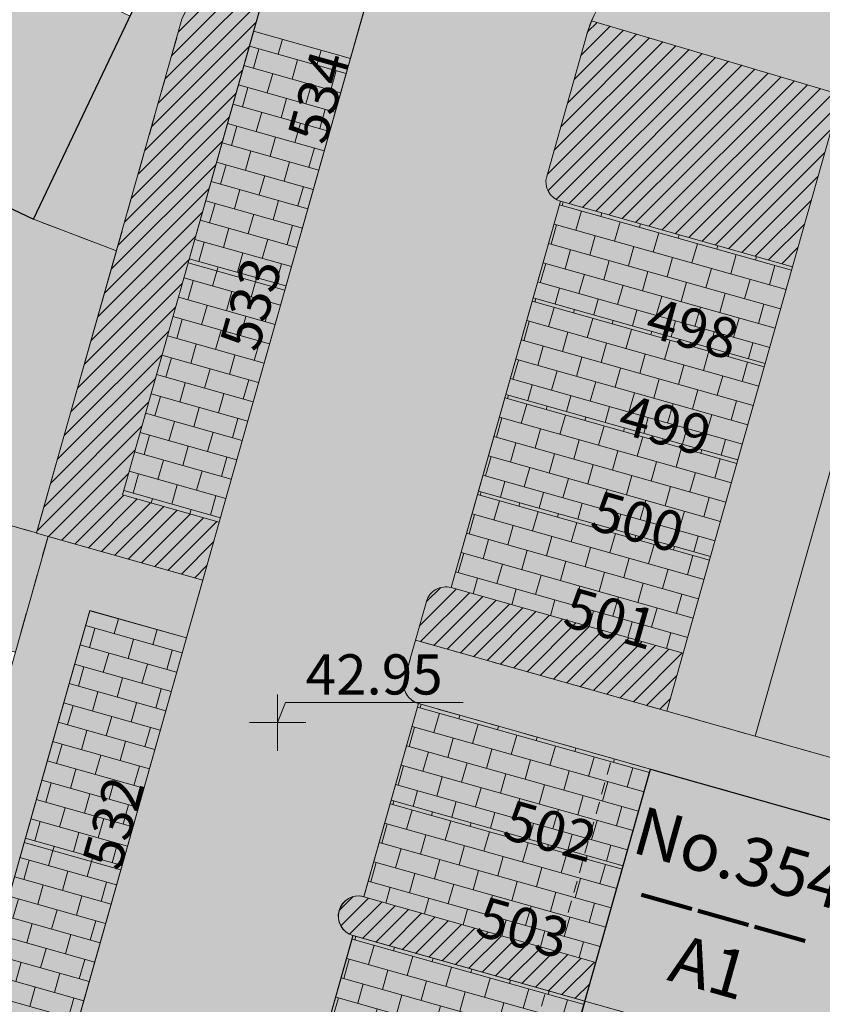
# Model space of a CAD drawing. Units: inches. Extents: x 604750 to 611760, y 740571 to 744566.
# Drawn here: x 605763 to 605783, y 741725 to 741749 of the extents above; entities that cross this region are included whole.
import ezdxf

# ---------------------------------------------------------------- set-up
doc = ezdxf.new("R2010")
doc.units = ezdxf.units.IN
doc.header["$MEASUREMENT"] = 0
doc.linetypes.add('Dashed', pattern=[10, 5, -5])
doc.linetypes.add('Small Dashed', pattern=[5.1, 3, -2.1])
for name, color, linetype in [('!ABP- FILLS HOMEZONE', 7, 'Continuous'), ('!ABP- FILLS PARKING', 7, 'Continuous'), ('!ABP- FILLS PEDESTRIAN', 7, 'Continuous'), ('!ABP- FILLS PEDESTRIAN PRIVATE', 7, 'Continuous'), ('!ABP- LINES ROAD', 7, 'Continuous'), ('!ABP-BUFFERS', 7, 'Continuous'), ('!ABP-HOMEZONE PEDESTRIAN', 7, 'Continuous'), ('!ABP-LABELS', 7, 'Continuous'), ('!ABP-LINES BUILDINGS', 7, 'Continuous'), ('C-TREE-SOLID-1', 7, 'Continuous'), ('Dimensions 1_0100#1', 7, 'Continuous'), ('DSA - Housetype Roof', 7, 'Continuous'), ('GARDEN', 7, 'Continuous'), ('Parking Cormac', 7, 'Continuous'), ('shadows', 7, 'Continuous')]:
    doc.layers.add(name, color=color, linetype=linetype)
doc.layers.add('ST_PHONE_KIOSK', color=7, linetype='Continuous', plot=False)
doc.styles.add('GENERATED_STYLE_1', font='arial.ttf')
doc.styles.add('GENERATED_STYLE_2', font='arialbd.ttf')
pattern_1 = [(45, (740328.8020048806, 602954.6919942942), (-0.1060660171779821, 0.1060660171779821), [])]

# ---------------------------------------------------------------- blocks, each defined once
blk = doc.blocks.new('old osi')
at = {"layer": '!ABP- FILLS HOMEZONE', "linetype": 'Continuous', "lineweight": 0, "true_color": 0xffffff}
blk.add_hatch(color=7, dxfattribs=at).paths.add_polyline_path([(742176.0322179088, 605264.9949077443), (742185.1740583542, 605262.4109663225), (742185.8567191105, 605264.8261819539), (742185.6071255563, 605264.8967295886, -0.3899832177754669), (742183.3010636984, 605268.6441308487, -0.4672260691410278), (742183.6105511676, 605268.8281654996), (742184.6307464818, 605272.4367249203, -0.414213562373095), (742184.4581277893, 605272.7452744091), (742184.6497054796, 605273.4234216086, -0.414213562373095), (742184.9582549684, 605273.5960403011), (742185.6381682478, 605276.0004730107, -0.414213562373095), (742185.4656703599, 605276.3090900528), (742185.6018290247, 605276.7903446339, -0.414213562373095), (742185.9104460668, 605276.9628425217), (742186.5903445698, 605279.368614281, -0.9762750562930109), (742186.7261254713, 605279.849675058), (742187.406602764, 605282.2566105573, -0.414213562373095), (742187.2339685841, 605282.5651570939), (742187.505773802, 605283.5275013838, -0.414213562373095), (742187.8143135534, 605283.7001374803), (742188.494680243, 605286.106427841, -0.414213562373095), (742188.3221823551, 605286.4150448831), (742188.4583410199, 605286.8962994642, -0.414213562373095), (742188.766958062, 605287.068797352), (742189.4468565651, 605289.4745691112, -1.035853826822228), (742189.5826374665, 605289.9556298883), (742190.2631166759, 605292.3625721729, -0.414213562373095), (742190.0904946461, 605292.6711197946), (742190.3618280808, 605293.631626292, -0.414213562373095), (742190.6703757026, 605293.8042483218), (742191.350288954, 605296.2086811938, -0.414213562373095), (742191.179236426, 605296.5181016725), (742191.318003306, 605296.999959933, -0.414213562373095), (742191.6274237848, 605297.171012461), (742192.3020023254, 605299.5758107613, -0.9891792546901379), (742192.4395102345, 605300.0622642268), (742193.1187017339, 605302.4647418463, -0.414213562373095), (742192.9459367893, 605302.773279899), (742193.2172397017, 605303.7356642494, -0.414213562373095), (742193.5256940752, 605303.908452847), (742194.88597815, 605308.7199489567, -0.4136313884170437), (742194.7138877852, 605309.0283862839), (742195.2130785286, 605310.7944115315, -0.4550665338636492), (742197.2587588876, 605311.7603166356, -0.0821733592153632), (742192.7643622888, 605314.8050309614, -0.2512505589590958), (742193.0946111301, 605313.4108525974), (742192.526492134, 605311.4017641746), (742190.6392421816, 605304.7244376453), (742190.231227524, 605303.2815961356), (742187.783520035, 605294.6223176108), (742187.3756107083, 605293.1787172534), (742184.9274758917, 605284.5185680101), (742184.5190940449, 605283.0728109018), (742182.0713055589, 605274.412075852), (742181.7436323612, 605273.2528303475), (742180.723654185, 605269.6441470012, -0.414213562373095), (742177.0207757006, 605267.5732315201), (742176.780200952, 605267.6412299785)])
at = {"layer": '!ABP- FILLS HOMEZONE', "linetype": 'Continuous', "lineweight": 5}
h = blk.add_hatch(dxfattribs=at)
h.set_pattern_fill('__BRICK___RUNNING_500X25_0E', color=9, style=0, pattern_type=2)
h.set_pattern_definition([(344.2163429366792, (742182.1612485641, 605263.2625370822), (0.06800144369483943, 0.2405739047681971), []), (74.21634293667923, (742182.1612485641, 605263.2625370822), (-0.4811478095363943, 0.1360028873896787), [0.2499999999999999, -0.2499999999999999]), (74.21634293667923, (742182.4698239126, 605263.4351095433), (-0.4811478095363943, 0.1360028873896787), [0.2499999999999999, -0.2499999999999999])])
h.paths.add_polyline_path([(742176.0322179088, 605264.9949077443), (742185.1740583542, 605262.4109663225), (742185.8567191105, 605264.8261819539), (742185.6071255563, 605264.8967295886, -0.3899832177754669), (742183.3010636984, 605268.6441308487, -0.4672260691410278), (742183.6105511676, 605268.8281654996), (742184.6307464818, 605272.4367249203, -0.414213562373095), (742184.4581277893, 605272.7452744091), (742184.6497054796, 605273.4234216086, -0.414213562373095), (742184.9582549684, 605273.5960403011), (742185.6381682478, 605276.0004730107, -0.414213562373095), (742185.4656703599, 605276.3090900528), (742185.6018290247, 605276.7903446339, -0.414213562373095), (742185.9104460668, 605276.9628425217), (742186.5903445698, 605279.368614281, -0.9762750562930109), (742186.7261254713, 605279.849675058), (742187.406602764, 605282.2566105573, -0.414213562373095), (742187.2339685841, 605282.5651570939), (742187.505773802, 605283.5275013838, -0.414213562373095), (742187.8143135534, 605283.7001374803), (742188.494680243, 605286.106427841, -0.414213562373095), (742188.3221823551, 605286.4150448831), (742188.4583410199, 605286.8962994642, -0.414213562373095), (742188.766958062, 605287.068797352), (742189.4468565651, 605289.4745691112, -1.035853826822228), (742189.5826374665, 605289.9556298883), (742190.2631166759, 605292.3625721729, -0.414213562373095), (742190.0904946461, 605292.6711197946), (742190.3618280808, 605293.631626292, -0.414213562373095), (742190.6703757026, 605293.8042483218), (742191.350288954, 605296.2086811938, -0.414213562373095), (742191.179236426, 605296.5181016725), (742191.318003306, 605296.999959933, -0.414213562373095), (742191.6274237848, 605297.171012461), (742192.3020023254, 605299.5758107613, -0.9891792546901379), (742192.4395102345, 605300.0622642268), (742193.1187017339, 605302.4647418463, -0.414213562373095), (742192.9459367893, 605302.773279899), (742193.2172397017, 605303.7356642494, -0.414213562373095), (742193.5256940752, 605303.908452847), (742194.88597815, 605308.7199489567, -0.4136313884170437), (742194.7138877852, 605309.0283862839), (742195.2130785286, 605310.7944115315, -0.4550665338636492), (742197.2587588876, 605311.7603166356, -0.0821733592153632), (742192.7643622888, 605314.8050309614, -0.2512505589590958), (742193.0946111301, 605313.4108525974), (742192.526492134, 605311.4017641746), (742190.6392421816, 605304.7244376453), (742190.231227524, 605303.2815961356), (742187.783520035, 605294.6223176108), (742187.3756107083, 605293.1787172534), (742184.9274758917, 605284.5185680101), (742184.5190940449, 605283.0728109018), (742182.0713055589, 605274.412075852), (742181.7436323612, 605273.2528303475), (742180.723654185, 605269.6441470012, -0.414213562373095), (742177.0207757006, 605267.5732315201), (742176.780200952, 605267.6412299785)])
at = {"layer": '!ABP- FILLS PARKING', "linetype": 'Continuous', "lineweight": 0, "true_color": 0xffffff}
for points in [[(742191.4552816016, 605307.6113182547), (742192.2713210218, 605310.4981988642), (742191.0684540925, 605310.838215283), (742190.2524147225, 605307.9513346445)], [(742194.88597815, 605308.7199489567), (742194.5459130445, 605307.5170958492), (742197.4327606303, 605306.7009395584), (742197.7728257347, 605307.9037927149)], [(742190.6392421816, 605304.7244376453), (742191.4552816016, 605307.6113182547), (742190.2524146723, 605307.9513346736), (742189.4363753023, 605305.064454035)], [(742194.5459130445, 605307.5170958492), (742194.205847939, 605306.3142427416), (742197.0926955248, 605305.4980864507), (742197.4327606292, 605306.7009396073)], [(742194.205847939, 605306.3142427416), (742193.8657828337, 605305.1113896339), (742196.7526304194, 605304.2952333431), (742197.0926955238, 605305.4980864997)], [(742193.8657828337, 605305.1113896339), (742193.5257177282, 605303.9085365263), (742196.412565314, 605303.0923802356), (742196.7526304184, 605304.295233392)], [(742189.4155649496, 605300.3959587659), (742190.2316043697, 605303.2828393753), (742189.0287374404, 605303.6228557942), (742188.2126980703, 605300.7359751556)], [(742193.1187253869, 605302.4648255255), (742192.7786602814, 605301.2619724179), (742195.6655078674, 605300.4458161272), (742196.0055729717, 605301.6486692837)], [(742192.7786602814, 605301.2619724179), (742192.4385951761, 605300.0591193103), (742195.3254427619, 605299.2429630195), (742195.6655078662, 605300.4458161761)], [(742188.5995255294, 605297.5090781563), (742189.4155649496, 605300.3959587659), (742188.2126980202, 605300.7359751846), (742187.3966586501, 605297.849094546)], [(742192.3063464875, 605299.5770600574), (742191.966281382, 605298.3742069497), (742194.8531289679, 605297.558050659), (742195.1931940722, 605298.7609038155)]]:
    blk.add_hatch(color=7, dxfattribs=at).paths.add_polyline_path(points)
at = {"layer": '!ABP- FILLS PARKING', "linetype": 'Continuous', "lineweight": 5}
h = blk.add_hatch(dxfattribs=at)
h.set_pattern_fill('__BRICK___RUNNING_500X25_0E', color=9, style=0, pattern_type=2)
h.set_pattern_definition([(344.2159041511592, (742191.2618678722, 605309.2247667689), (0.06800328606844068, 0.240573383988948), []), (74.21590415115926, (742191.2618678722, 605309.2247667689), (-0.4811467679778961, 0.1360065721368812), [0.25, -0.25]), (74.21590415115926, (742191.5704445422, 605309.3973368668), (-0.4811467679778961, 0.1360065721368812), [0.25, -0.25])])
h.paths.add_polyline_path([(742191.4552816016, 605307.6113182547), (742192.2713210218, 605310.4981988642), (742191.0684540925, 605310.838215283), (742190.2524147225, 605307.9513346445)])
h = blk.add_hatch(dxfattribs=at)
h.set_pattern_fill('__BRICK___RUNNING_500X25_0E', color=9, style=0, pattern_type=2)
h.set_pattern_definition([(344.2135858322014, (742196.1593693895, 605307.7104442576), (0.06801302016494691, 0.2405706322227269), []), (74.21358583220147, (742196.1593693895, 605307.7104442576), (-0.4811412644454539, 0.1360260403298936), [0.25, -0.25]), (74.21358583220147, (742196.4679530419, 605307.8830018697), (-0.4811412644454539, 0.1360260403298936), [0.25, -0.25])])
h.paths.add_polyline_path([(742194.88597815, 605308.7199489567), (742194.5459130445, 605307.5170958492), (742197.4327606303, 605306.7009395584), (742197.7728257347, 605307.9037927149)])
h = blk.add_hatch(dxfattribs=at)
h.set_pattern_fill('__BRICK___RUNNING_500X25_0E', color=9, style=0, pattern_type=2)
h.set_pattern_definition([(344.2159041511592, (742190.445828452, 605306.3378861594), (0.06800328606844068, 0.240573383988948), []), (74.21590415115926, (742190.445828452, 605306.3378861594), (-0.4811467679778961, 0.1360065721368812), [0.25, -0.25]), (74.21590415115926, (742190.754405122, 605306.5104562573), (-0.4811467679778961, 0.1360065721368812), [0.25, -0.25])])
h.paths.add_polyline_path([(742190.6392421816, 605304.7244376453), (742191.4552816016, 605307.6113182547), (742190.2524146723, 605307.9513346736), (742189.4363753023, 605305.064454035)])
h = blk.add_hatch(dxfattribs=at)
h.set_pattern_fill('__BRICK___RUNNING_500X25_0E', color=9, style=0, pattern_type=2)
h.set_pattern_definition([(344.2135858322014, (742195.8193042842, 605306.50759115), (0.06801302016494691, 0.2405706322227269), []), (74.21358583220147, (742195.8193042842, 605306.50759115), (-0.4811412644454539, 0.1360260403298936), [0.25, -0.25]), (74.21358583220147, (742196.1278879365, 605306.680148762), (-0.4811412644454539, 0.1360260403298936), [0.25, -0.25])])
h.paths.add_polyline_path([(742194.5459130445, 605307.5170958492), (742194.205847939, 605306.3142427416), (742197.0926955248, 605305.4980864507), (742197.4327606292, 605306.7009396073)])
h = blk.add_hatch(dxfattribs=at)
h.set_pattern_fill('__BRICK___RUNNING_500X25_0E', color=9, style=0, pattern_type=2)
h.set_pattern_definition([(344.2135858322014, (742195.4792391787, 605305.3047380423), (0.06801302016494691, 0.2405706322227269), []), (74.21358583220147, (742195.4792391787, 605305.3047380423), (-0.4811412644454539, 0.1360260403298936), [0.25, -0.25]), (74.21358583220147, (742195.7878228311, 605305.4772956544), (-0.4811412644454539, 0.1360260403298936), [0.25, -0.25])])
h.paths.add_polyline_path([(742194.205847939, 605306.3142427416), (742193.8657828337, 605305.1113896339), (742196.7526304194, 605304.2952333431), (742197.0926955238, 605305.4980864997)])
h = blk.add_hatch(dxfattribs=at)
h.set_pattern_fill('__BRICK___RUNNING_500X25_0E', color=9, style=0, pattern_type=2)
h.set_pattern_definition([(344.2135858285386, (742195.1391740732, 605304.1018849347), (0.06801302018032664, 0.2405706322183788), []), (74.21358582853856, (742195.1391740732, 605304.1018849347), (-0.4811412644367577, 0.1360260403606531), [0.25, -0.25]), (74.21358582853856, (742195.4477577257, 605304.2744425468), (-0.4811412644367577, 0.1360260403606531), [0.25, -0.25])])
h.paths.add_polyline_path([(742193.8657828337, 605305.1113896339), (742193.5257177282, 605303.9085365263), (742196.412565314, 605303.0923802356), (742196.7526304184, 605304.295233392)])
h = blk.add_hatch(dxfattribs=at)
h.set_pattern_fill('__BRICK___RUNNING_500X25_0E', color=9, style=0, pattern_type=2)
h.set_pattern_definition([(344.2159041511592, (742189.2221512201, 605302.00940728), (0.06800328606844068, 0.240573383988948), []), (74.21590415115926, (742189.2221512201, 605302.00940728), (-0.4811467679778961, 0.1360065721368812), [0.25, -0.25]), (74.21590415115926, (742189.5307278901, 605302.1819773779), (-0.4811467679778961, 0.1360065721368812), [0.25, -0.25])])
h.paths.add_polyline_path([(742189.4155649496, 605300.3959587659), (742190.2316043697, 605303.2828393753), (742189.0287374404, 605303.6228557942), (742188.2126980703, 605300.7359751556)])
h = blk.add_hatch(dxfattribs=at)
h.set_pattern_fill('__BRICK___RUNNING_500X25_0E', color=9, style=0, pattern_type=2)
h.set_pattern_definition([(344.2135858285386, (742194.3921166266, 605301.4553208264), (0.06801302018032664, 0.2405706322183788), []), (74.21358582853856, (742194.3921166266, 605301.4553208264), (-0.4811412644367577, 0.1360260403606531), [0.25, -0.25]), (74.21358582853856, (742194.700700279, 605301.6278784384), (-0.4811412644367577, 0.1360260403606531), [0.25, -0.25])])
h.paths.add_polyline_path([(742193.1187253869, 605302.4648255255), (742192.7786602814, 605301.2619724179), (742195.6655078674, 605300.4458161272), (742196.0055729717, 605301.6486692837)])
h = blk.add_hatch(dxfattribs=at)
h.set_pattern_fill('__BRICK___RUNNING_500X25_0E', color=9, style=0, pattern_type=2)
h.set_pattern_definition([(344.2135858322014, (742194.0520515211, 605300.2524677188), (0.06801302016494691, 0.2405706322227269), []), (74.21358583220147, (742194.0520515211, 605300.2524677188), (-0.4811412644454539, 0.1360260403298936), [0.25, -0.25]), (74.21358583220147, (742194.3606351735, 605300.4250253307), (-0.4811412644454539, 0.1360260403298936), [0.25, -0.25])])
h.paths.add_polyline_path([(742192.7786602814, 605301.2619724179), (742192.4385951761, 605300.0591193103), (742195.3254427619, 605299.2429630195), (742195.6655078662, 605300.4458161761)])
h = blk.add_hatch(dxfattribs=at)
h.set_pattern_fill('__BRICK___RUNNING_500X25_0E', color=9, style=0, pattern_type=2)
h.set_pattern_definition([(344.2159041511592, (742188.4061117999, 605299.1225266705), (0.06800328606844068, 0.240573383988948), []), (74.21590415115926, (742188.4061117999, 605299.1225266705), (-0.4811467679778961, 0.1360065721368812), [0.25, -0.25]), (74.21590415115926, (742188.7146884699, 605299.2950967684), (-0.4811467679778961, 0.1360065721368812), [0.25, -0.25])])
h.paths.add_polyline_path([(742188.5995255294, 605297.5090781563), (742189.4155649496, 605300.3959587659), (742188.2126980202, 605300.7359751846), (742187.3966586501, 605297.849094546)])
h = blk.add_hatch(dxfattribs=at)
h.set_pattern_fill('__BRICK___RUNNING_500X25_0E', color=9, style=0, pattern_type=2)
h.set_pattern_definition([(344.2135858322014, (742193.5797377272, 605298.5675553582), (0.06801302016494691, 0.2405706322227269), []), (74.21358583220147, (742193.5797377272, 605298.5675553582), (-0.4811412644454539, 0.1360260403298936), [0.25, -0.25]), (74.21358583220147, (742193.8883213795, 605298.7401129702), (-0.4811412644454539, 0.1360260403298936), [0.25, -0.25])])
h.paths.add_polyline_path([(742192.3063464875, 605299.5770600574), (742191.966281382, 605298.3742069497), (742194.8531289679, 605297.558050659), (742195.1931940722, 605298.7609038155)])
at = {"layer": '!ABP- FILLS PEDESTRIAN', "linetype": 'Continuous', "lineweight": 0, "true_color": 0xebebd7}
for points in [[(742180.1035959019, 605318.3353436204), (742181.7232877726, 605317.5646058797), (742183.547303821, 605316.6966395609), (742184.2245374961, 605316.3743748415), (742186.1749704616, 605315.4462524585), (742188.12540343, 605314.5181300795), (742188.802637103, 605314.1958653558), (742190.2563026723, 605313.504131994), (742190.6266531221, 605313.3278990508), (742191.168442662, 605313.0700860075), (742191.6363752043, 605312.8474182293), (742191.4306973238, 605312.1197665508), (742191.0684540925, 605310.838215283), (742192.2713210218, 605310.4981988642), (742192.5305059603, 605311.4006291997), (742192.6753469681, 605311.9281724199), (742193.0572514207, 605313.2787342207), (742188.1550856552, 605318.0033372669), (742181.6367755927, 605326.763850302), (742180.8629328355, 605326.12868316), (742187.4019082705, 605317.3403961675), (742189.5991511891, 605315.2227402001, -0.8503472125400295), (742189.2995518869, 605314.7899910046), (742181.1028367662, 605318.6901966607), (742181.4566668534, 605319.4335501583), (742180.7795372533, 605319.7558225386), (742180.4258606203, 605319.0125772853)], [(742197.2984497763, 605311.7421069689, 0.4275631648259549), (742195.2730986776, 605310.9661787131), (742198.3784022849, 605310.0457933662), (742197.7728257347, 605307.9037927149), (742197.4327606292, 605306.7009396073), (742197.0926955238, 605305.4980864997), (742196.7526304184, 605304.295233392), (742196.412565314, 605303.0923802356), (742196.2085114553, 605302.3706157722), (742197.3083494438, 605302.0597317409), (742198.2604652314, 605305.4281047212), (742199.4764759347, 605309.7300791537), (742222.6727203073, 605303.1652154027), (742222.4109188344, 605302.238947868), (742223.8415958845, 605301.8345359791, 0.4144951398200021), (742224.1517112402, 605302.0126426186, 0.42204916835148), (742223.3079976478, 605304.0248354694), (742222.6964397067, 605304.1976870093), (742201.197471515, 605310.2741836221, -0.01486247616326835), (742199.7618710127, 605310.7301060413, -0.01445779960673259), (742198.3937338049, 605311.2546980149, -0.003508051086954253), (742198.0664902874, 605311.3938554659, -0.007323255512666346)]]:
    blk.add_hatch(color=254, dxfattribs=at).paths.add_polyline_path(points)
at = {"layer": '!ABP- FILLS PEDESTRIAN PRIVATE', "linetype": 'Continuous', "lineweight": 0, "true_color": 0xf7f7f1}
for points in [[(742188.3278315138, 605308.4969655189), (742189.3610849179, 605308.100233699), (742190.1768796801, 605310.9863338271), (742191.168442662, 605313.0700860075), (742190.6266531154, 605313.3278990368)], [(742182.2923809056, 605305.5270326202), (742187.1038417625, 605304.1669427633), (742186.8998296576, 605303.445223437), (742188.1028296835, 605303.1051709211), (742188.5108561462, 605304.5486080003), (742182.4963946255, 605306.2487526025)], [(742192.9459367893, 605302.773279899, 0.4138032058649456), (742193.1183882832, 605302.4649208125), (742202.0196615866, 605299.9488559008), (742202.2236067138, 605300.6703680246), (742193.0815910363, 605303.2544819739)]]:
    blk.add_hatch(color=7, dxfattribs=at).paths.add_polyline_path(points)
at = {"layer": '!ABP-BUFFERS', "linetype": 'Continuous', "lineweight": 0, "true_color": 0xffffff}
for points in [[(742190.1768796421, 605310.9863338103), (742188.3680338264, 605304.5870405914), (742190.4352263313, 605304.0026976919), (742190.6392341937, 605304.7244109423), (742189.4363753085, 605305.0644540867), (742191.4306973238, 605312.1197665507), (742191.6363752043, 605312.8474182293), (742191.1684427107, 605313.0700861136)], [(742197.7728257347, 605307.9037927149), (742198.3784022849, 605310.0457933662), (742195.2731089031, 605310.9661756824, 0.03034960281997211), (742195.2130785205, 605310.7944115027), (742194.7138878941, 605309.0283866691, 0.4136318481476194), (742194.8859781425, 605308.7199489588)], [(742193.0815910363, 605303.2544819739), (742196.2085114553, 605302.3706157722), (742196.412565314, 605303.0923802356), (742193.5257177282, 605303.9085365263, 0.4142135623869725), (742193.2172397015, 605303.7356642494)], [(742192.4282349349, 605300.0650430254, 0.9617271445140994), (742192.299502583, 605299.5765608804), (742195.1896618603, 605298.7619022425), (742195.3254427619, 605299.2429630195), (742192.4382461775, 605300.057883241)]]:
    blk.add_hatch(color=7, dxfattribs=at).paths.add_polyline_path(points)
at = {"layer": '!ABP-BUFFERS', "linetype": 'Continuous', "lineweight": 5}
h = blk.add_hatch(dxfattribs=at)
h.set_pattern_fill('__HATCH1___200MM_0002', color=55, style=0, pattern_type=2)
h.set_pattern_definition(pattern_1)
h.paths.add_polyline_path([(742190.1768796421, 605310.9863338103), (742188.3680338264, 605304.5870405914), (742190.4352263313, 605304.0026976919), (742190.6392341937, 605304.7244109423), (742189.4363753085, 605305.0644540867), (742191.4306973238, 605312.1197665507), (742191.6363752043, 605312.8474182293), (742191.1684427107, 605313.0700861136)])
h = blk.add_hatch(dxfattribs=at)
h.set_pattern_fill('__HATCH1___200MM_0002', color=55, style=0, pattern_type=2)
h.set_pattern_definition(pattern_1)
h.paths.add_polyline_path([(742197.7728257347, 605307.9037927149), (742198.3784022849, 605310.0457933662), (742195.2731089031, 605310.9661756824, 0.03034960281997211), (742195.2130785205, 605310.7944115027), (742194.7138878941, 605309.0283866691, 0.4136318481476194), (742194.8859781425, 605308.7199489588)])
h = blk.add_hatch(dxfattribs=at)
h.set_pattern_fill('__HATCH1___200MM_0002', color=55, style=0, pattern_type=2)
h.set_pattern_definition(pattern_1)
h.paths.add_polyline_path([(742193.0815910363, 605303.2544819739), (742196.2085114553, 605302.3706157722), (742196.412565314, 605303.0923802356), (742193.5257177282, 605303.9085365263, 0.4142135623869725), (742193.2172397015, 605303.7356642494)])
h = blk.add_hatch(dxfattribs=at)
h.set_pattern_fill('__HATCH1___200MM_0002', color=55, style=0, pattern_type=2)
h.set_pattern_definition(pattern_1)
h.paths.add_polyline_path([(742192.4282349349, 605300.0650430254, 0.9617271445140994), (742192.299502583, 605299.5765608804), (742195.1896618603, 605298.7619022425), (742195.3254427619, 605299.2429630195), (742192.4382461775, 605300.057883241)])
at = {"layer": '!ABP-HOMEZONE PEDESTRIAN', "linetype": 'Continuous', "lineweight": 0, "true_color": 0xffffff}
blk.add_hatch(color=7, dxfattribs=at).paths.add_polyline_path([(742166.8113184847, 605278.7255510391), (742166.5971379058, 605278.0029694226), (742181.8672719097, 605273.6902141441), (742182.0713052981, 605274.4120749291), (742180.8684455883, 605274.7521166393), (742183.5210722951, 605284.1362426971), (742184.7237265217, 605283.7967336325), (742184.9274652888, 605284.5185304468), (742183.7244814695, 605284.8581325462), (742186.3766095304, 605294.2404945578), (742187.5795485401, 605293.9004578647), (742187.7835172336, 605294.6223076966), (742186.58061923, 605294.9622139366), (742189.0284448342, 605303.6218206492), (742190.2310447867, 605303.2816478267), (742190.4350206363, 605304.0027558362), (742188.5103293614, 605304.5468171939), (742180.1461688797, 605274.956277787)])
at = {"layer": '!ABP-HOMEZONE PEDESTRIAN', "linetype": 'Continuous', "lineweight": 5}
h = blk.add_hatch(dxfattribs=at)
h.set_pattern_fill('__BRICK___RUNNING_500X25_0E', color=9, style=0, pattern_type=2)
h.set_pattern_definition([(344.2163444892038, (742178.530051033, 605289.1675384403), (0.06800143717608882, 0.2405739066108094), []), (74.21634448920378, (742178.530051033, 605289.1675384403), (-0.4811478132216189, 0.1360028743521774), [0.25, -0.25]), (74.21634448920378, (742178.8386263768, 605289.3401109098), (-0.4811478132216189, 0.1360028743521774), [0.25, -0.25])])
h.paths.add_polyline_path([(742166.8113184847, 605278.7255510391), (742166.5971379058, 605278.0029694226), (742181.8672719097, 605273.6902141441), (742182.0713052981, 605274.4120749291), (742180.8684455883, 605274.7521166393), (742183.5210722951, 605284.1362426971), (742184.7237265217, 605283.7967336325), (742184.9274652888, 605284.5185304468), (742183.7244814695, 605284.8581325462), (742186.3766095304, 605294.2404945578), (742187.5795485401, 605293.9004578647), (742187.7835172336, 605294.6223076966), (742186.58061923, 605294.9622139366), (742189.0284448342, 605303.6218206492), (742190.2310447867, 605303.2816478267), (742190.4350206363, 605304.0027558362), (742188.5103293614, 605304.5468171939), (742180.1461688797, 605274.956277787)])
at = {"layer": 'C-TREE-SOLID-1', "linetype": 'Continuous', "lineweight": 0, "true_color": 0x407f40}
h = blk.add_hatch(color=97, dxfattribs=at)
h.paths.add_polyline_path([(742198.234680978, 605310.1234319378, 1.162903062069427), (742195.9114780475, 605308.824167836, 0.615117424613056), (742198.2700134249, 605309.2836268186, 0.1601095519478525)])
h.paths.add_polyline_path([(742197.0942171742, 605309.6159813767, -0.9999999793092894), (742196.8551123317, 605309.6835675628, -1.000000020690711)], flags=0)
h = blk.add_hatch(color=97, dxfattribs=at)
h.paths.add_polyline_path([(742190.6129426005, 605305.0323097948, 1.162903062069381), (742189.4365671522, 605303.8559343495, 0.6151174245843133), (742190.7769626494, 605304.5332284417, 0.1601095519496022)])
h.paths.add_polyline_path([(742189.8580005772, 605304.5332284417, -0.9999999999999999), (742190.0132964369, 605304.5332284417, -0.9999999999999999)], flags=0)
h = blk.add_hatch(color=97, dxfattribs=at)
h.paths.add_polyline_path([(742194.8232633303, 605303.843500358, 1.162903061898705), (742193.6468878819, 605302.6671249126, 0.6151174245843133), (742194.9872833792, 605303.3444190049, 0.1601095519496022)])
h.paths.add_polyline_path([(742194.068321307, 605303.3444190049, -1.000000024363161), (742194.2236171665, 605303.3444190049, -1.000000024363161)], flags=0)
h = blk.add_hatch(color=97, dxfattribs=at)
h.paths.add_polyline_path([(742193.76932421, 605300.1129173014, 1.162903062126273), (742192.5929487617, 605298.9365418559, 0.6151174245843133), (742193.9333442589, 605299.6138359482, 0.1601095519373492)])
h.paths.add_polyline_path([(742193.0143821867, 605299.6138359482, -0.9999999999999999), (742193.1696780464, 605299.6138359482, -0.9999999999999999)], flags=0)
at = {"layer": 'DSA - Housetype Roof', "linetype": 'Continuous', "lineweight": 0, "true_color": 0x7fbfbf}
blk.add_hatch(color=123, dxfattribs=at).paths.add_polyline_path([(742184.3058351127, 605311.5182971829), (742186.933501774, 605310.2679100737), (742186.5038154823, 605309.36493184), (742188.3278315138, 605308.4969655311), (742189.5309531305, 605311.0253045858), (742185.0792704377, 605313.1436580038)])
at = {"layer": 'DSA - Housetype Roof', "linetype": 'Continuous', "lineweight": 0, "true_color": 0xfea5d1}
blk.add_hatch(color=221, dxfattribs=at).paths.add_polyline_path([(742196.0053139734, 605301.6488919258), (742195.1892966817, 605298.7620050593), (742198.1964705009, 605297.9119870473), (742199.0124877925, 605300.7988739138)])
at = {"layer": 'DSA - Housetype Roof', "linetype": 'Continuous', "lineweight": 0, "true_color": 0xebebfe}
blk.add_hatch(color=7, dxfattribs=at).paths.add_polyline_path([(742195.1892966114, 605298.7620050679), (742194.3732793197, 605295.8751182015), (742197.0195922806, 605295.1271023508), (742197.8356095721, 605298.0139892173)])
at = {"layer": 'GARDEN', "linetype": 'Continuous', "lineweight": 0, "true_color": 0xcddcc8}
for points in [[(742182.7926367043, 605306.1649393004), (742188.368541068, 605304.5888353206), (742189.3610849176, 605308.1002337281), (742188.3278315328, 605308.4969655761), (742186.503815452, 605309.3649318705), (742186.933501812, 605310.2679100751), (742184.3058351001, 605311.5182971928)], [(742198.2604652504, 605305.4281047023), (742197.3083493528, 605302.0597314186), (742202.7742822617, 605300.5145933415), (742203.7263929662, 605303.882948329), (742200.9261313343, 605304.6745508717), (742200.6541432871, 605303.7123178119), (742198.7103060549, 605304.2617694709), (742198.982306989, 605305.2240481413)]]:
    blk.add_hatch(color=254, dxfattribs=at).paths.add_polyline_path(points)
at = {"layer": 'shadows', "linetype": 'Continuous', "lineweight": 0, "true_color": 0x404040, "transparency": 33554636}
blk.add_hatch(color=250, dxfattribs=at).paths.add_polyline_path([(742190.7653634112, 605312.5228565923), (742190.4118100206, 605312.8764099829), (742188.3278315199, 605308.4969655359), (742186.5038154853, 605309.3649318385), (742186.8573688759, 605309.0113784479), (742188.6813849105, 605308.1434121453)])
at = {"layer": '!ABP- FILLS HOMEZONE', "color": 7, "linetype": 'Continuous', "lineweight": 13, "ltscale": 0.05, "flags": 128}
for points in [[(742191.6274237848, 605297.171012461), (742192.3020023254, 605299.5758107613, -0.9891792546901379), (742192.4395102345, 605300.0622642268), (742193.1187017339, 605302.4647418463, -0.414213562373095), (742192.9459367893, 605302.773279899), (742193.2172397017, 605303.7356642494, -0.414213562373095), (742193.5256940752, 605303.908452847), (742194.88597815, 605308.7199489567, -0.4136313884170437), (742194.7138877852, 605309.0283862839), (742195.2130785286, 605310.7944115315, -0.4550665338636492), (742197.2587588876, 605311.7603166356, -0.0821733592153632)], [(742192.526492134, 605311.4017641746), (742190.6392421816, 605304.7244376453), (742190.231227524, 605303.2815961356), (742187.783520035, 605294.6223176108), (742187.3756107083, 605293.1787172534), (742184.9274758917, 605284.5185680101), (742184.5190940449, 605283.0728109018), (742182.0713055589, 605274.412075852), (742181.7436323612, 605273.2528303475), (742180.723654185, 605269.6441470012, -0.414213562373095)]]:
    blk.add_lwpolyline(points, format="xyb", dxfattribs=at)
at = {"layer": '!ABP- FILLS PARKING', "color": 7, "linetype": 'Continuous', "lineweight": 13, "ltscale": 0.05, "flags": 128}
for points in [[(742191.4552816016, 605307.6113182547), (742192.2713210218, 605310.4981988642), (742191.0684540925, 605310.838215283), (742190.2524147225, 605307.9513346445)], [(742194.88597815, 605308.7199489567), (742197.7728257347, 605307.9037927149), (742197.4327606303, 605306.7009395584), (742194.5459130445, 605307.5170958492)], [(742190.6392421816, 605304.7244376453), (742191.4552816016, 605307.6113182547), (742190.2524146723, 605307.9513346736), (742189.4363753023, 605305.064454035)], [(742194.5459130445, 605307.5170958492), (742197.4327606292, 605306.7009396073), (742197.0926955248, 605305.4980864507), (742194.205847939, 605306.3142427416)], [(742194.205847939, 605306.3142427416), (742197.0926955238, 605305.4980864997), (742196.7526304194, 605304.2952333431), (742193.8657828337, 605305.1113896339)], [(742193.8657828337, 605305.1113896339), (742196.7526304184, 605304.295233392), (742196.412565314, 605303.0923802356), (742193.5257177282, 605303.9085365263)], [(742189.4155649496, 605300.3959587659), (742190.2316043697, 605303.2828393753), (742189.0287374404, 605303.6228557942), (742188.2126980703, 605300.7359751556)], [(742193.1187253869, 605302.4648255255), (742196.0055729717, 605301.6486692837), (742195.6655078674, 605300.4458161272), (742192.7786602814, 605301.2619724179)], [(742192.7786602814, 605301.2619724179), (742195.6655078662, 605300.4458161761), (742195.3254427619, 605299.2429630195), (742192.4385951761, 605300.0591193103)], [(742188.5995255294, 605297.5090781563), (742189.4155649496, 605300.3959587659), (742188.2126980202, 605300.7359751846), (742187.3966586501, 605297.849094546)], [(742192.3063464875, 605299.5770600574), (742195.1931940722, 605298.7609038155), (742194.8531289679, 605297.558050659), (742191.966281382, 605298.3742069497)]]:
    blk.add_lwpolyline(points, close=True, dxfattribs=at)
at = {"layer": '!ABP- FILLS PEDESTRIAN', "color": 7, "linetype": 'Continuous', "lineweight": 13, "ltscale": 0.05, "flags": 128}
blk.add_lwpolyline([(742191.4306973238, 605312.1197665508), (742191.0684540925, 605310.838215283), (742192.2713210218, 605310.4981988642), (742192.5305059603, 605311.4006291997)], dxfattribs=at)
blk.add_lwpolyline([(742197.2984497763, 605311.7421069689, 0.007323255512666346), (742198.0676344984, 605311.3966970885, 0.003508051086954253), (742198.3937338049, 605311.2546980149, 0.01445779960673259), (742199.7618710127, 605310.7301060413, 0.01486247616326835), (742201.197471515, 605310.2741836221), (742222.6963119431, 605304.1972354354), (742223.3079976478, 605304.0248354694, -0.42204916835148), (742224.1517112402, 605302.0126426186, -0.4144951398200021), (742223.84309952, 605301.8398553581), (742222.4109188344, 605302.238947868), (742222.6727203073, 605303.1652154027), (742199.4767558073, 605309.7213532814), (742198.2604652314, 605305.4281047212), (742197.3083494438, 605302.0597317409), (742196.2085114553, 605302.3706157722), (742196.412565314, 605303.0923802356), (742196.7526304184, 605304.295233392), (742197.0926955238, 605305.4980864997), (742197.4327606292, 605306.7009396073), (742197.7728257347, 605307.9037927149), (742198.3784022849, 605310.0457933662), (742195.2730986776, 605310.9661787131, -0.4275631648259549)], format="xyb", close=True, dxfattribs=at)
at = {"layer": '!ABP- FILLS PEDESTRIAN PRIVATE', "color": 7, "linetype": 'Dashed', "lineweight": 13, "ltscale": 0.05, "flags": 128}
for points in [[(742188.3278315138, 605308.4969655189), (742190.6266531154, 605313.3278990368), (742191.168442662, 605313.0700860075), (742190.1768796801, 605310.9863338271), (742189.3610849179, 605308.100233699)], [(742182.2923809056, 605305.5270326202), (742182.4963946255, 605306.2487526025), (742188.5108561462, 605304.5486080003), (742188.1028296835, 605303.1051709211), (742186.8998296576, 605303.445223437), (742187.1038417625, 605304.1669427633)]]:
    blk.add_lwpolyline(points, close=True, dxfattribs=at)
blk.add_lwpolyline([(742192.9459367893, 605302.773279899), (742193.0815910363, 605303.2544819739), (742202.2236067138, 605300.6703680246), (742202.0196615866, 605299.9488559008), (742193.1183882832, 605302.4649208125, -0.4138032058649456)], format="xyb", close=True, dxfattribs=at)
at = {"layer": '!ABP- LINES ROAD', "color": 7, "linetype": 'Small Dashed', "lineweight": 13, "ltscale": 0.05, "flags": 128}
for points in [[(742194.8431977653, 605299.3750349637), (742195.5235057804, 605301.7827146251)], [(742194.0272054782, 605296.4883926323), (742194.7075134931, 605298.8960722937)]]:
    blk.add_lwpolyline(points, dxfattribs=at)
at = {"layer": '!ABP-BUFFERS', "color": 7, "linetype": 'Continuous', "lineweight": 13, "ltscale": 0.05, "flags": 128}
blk.add_lwpolyline([(742190.1768796421, 605310.9863338103), (742188.3680338264, 605304.5870405914), (742190.4352263313, 605304.0026976919), (742190.6392341937, 605304.7244109423), (742189.4363753085, 605305.0644540867), (742191.4306973238, 605312.1197665507), (742191.6363752043, 605312.8474182293), (742191.1684427107, 605313.0700861136)], close=True, dxfattribs=at)
for points in [[(742197.7728257347, 605307.9037927149), (742198.3784022849, 605310.0457933662), (742195.2731089031, 605310.9661756824, 0.03034960281997211), (742195.2130785205, 605310.7944115027), (742194.7138878941, 605309.0283866691, 0.4136318481476194), (742194.8859781425, 605308.7199489588)], [(742193.0815910363, 605303.2544819739), (742196.2085114553, 605302.3706157722), (742196.412565314, 605303.0923802356), (742193.5257177282, 605303.9085365263, 0.4142135623869725), (742193.2172397015, 605303.7356642494)], [(742192.4282349349, 605300.0650430254), (742192.4382461775, 605300.057883241), (742195.3254427619, 605299.2429630195), (742195.1896618603, 605298.7619022425), (742192.3024652761, 605299.576822464, -0.9617271445140994)]]:
    blk.add_lwpolyline(points, format="xyb", close=True, dxfattribs=at)
at = {"layer": '!ABP-HOMEZONE PEDESTRIAN', "color": 7, "linetype": 'Continuous', "lineweight": 13, "ltscale": 0.05, "flags": 128}
blk.add_lwpolyline([(742166.8113184847, 605278.7255510391), (742166.5971379058, 605278.0029694226), (742181.8672719097, 605273.6902141441), (742182.0713052981, 605274.4120749291), (742180.8684455883, 605274.7521166393), (742183.5210722951, 605284.1362426971), (742184.7237265217, 605283.7967336325), (742184.9274652888, 605284.5185304468), (742183.7244814695, 605284.8581325462), (742186.3766095304, 605294.2404945578), (742187.5795485401, 605293.9004578647), (742187.7835172336, 605294.6223076966), (742186.58061923, 605294.9622139366), (742189.0284448342, 605303.6218206492), (742190.2310447867, 605303.2816478267), (742190.4350206363, 605304.0027558362), (742188.5103293614, 605304.5468171939), (742180.1461688797, 605274.956277787)], close=True, dxfattribs=at)
at = {"layer": '!ABP-LINES BUILDINGS', "color": 7, "linetype": 'Continuous', "lineweight": 25, "ltscale": 0.05, "flags": 128}
for points in [[(742188.3278315199, 605308.4969655359), (742190.4118100206, 605312.8764099829), (742188.5877939624, 605313.744376284), (742188.4803723941, 605313.5186317298), (742183.225039045, 605316.0194060311), (742183.3324606095, 605316.2451505872), (742181.5084445368, 605317.1131168577), (742179.85415242, 605313.6366506006), (742186.9335017739, 605310.2679100737), (742186.5038154853, 605309.3649318385)], [(742193.557262656, 605292.988230648), (742196.0053138372, 605301.6488914441), (742202.0196613575, 605299.9488559737), (742201.2036442971, 605297.0619690417), (742200.481922533, 605297.2659733669), (742199.6659052414, 605294.3790865003), (742200.3876269578, 605294.1750821772), (742199.5716101764, 605291.2881951776)]]:
    blk.add_lwpolyline(points, close=True, dxfattribs=at)
at = {"layer": 'Dimensions 1_0100#1', "color": 1, "linetype": 'Continuous', "lineweight": 9, "ltscale": 0.05}
for p, q in [((742191.3657238911, 605301.8780218376), (742191.3657238911, 605302.5780218375)), ((742191.3657238911, 605302.2280218375), (742191.465723891, 605302.4780218375)), ((742191.465723891, 605302.4780218375), (742193.6754389713, 605302.4780218375)), ((742191.015723891, 605302.2280218375), (742191.715723891, 605302.2280218375))]:
    blk.add_line(p, q, dxfattribs=at)
at = {"layer": 'DSA - Housetype Roof', "color": 7, "linetype": 'Continuous', "lineweight": 13, "ltscale": 0.05, "flags": 128}
for points in [[(742184.3058351127, 605311.5182971829), (742185.0792704377, 605313.1436580038), (742189.5309531305, 605311.0253045858), (742188.3278315138, 605308.4969655311), (742186.5038154823, 605309.36493184), (742186.933501774, 605310.2679100737)], [(742196.0053139734, 605301.6488919258), (742195.1892966817, 605298.7620050593), (742198.1964705009, 605297.9119870473), (742199.0124877925, 605300.7988739138)], [(742195.1892966114, 605298.7620050679), (742194.3732793197, 605295.8751182015), (742197.0195922806, 605295.1271023508), (742197.8356095721, 605298.0139892173)]]:
    blk.add_lwpolyline(points, close=True, dxfattribs=at)
at = {"layer": 'GARDEN', "color": 7, "linetype": 'Continuous', "lineweight": 13, "ltscale": 0.05, "flags": 128}
for points in [[(742182.7926367043, 605306.1649393004), (742188.368541068, 605304.5888353206), (742189.3610849176, 605308.1002337281), (742188.3278315328, 605308.4969655761), (742186.503815452, 605309.3649318705), (742186.933501812, 605310.2679100751), (742184.3058351001, 605311.5182971928)], [(742198.2604652504, 605305.4281047023), (742197.3083493528, 605302.0597314186), (742202.7742822617, 605300.5145933415), (742203.7263929662, 605303.882948329), (742200.9261313343, 605304.6745508717), (742200.6541432871, 605303.7123178119), (742198.7103060549, 605304.2617694709), (742198.982306989, 605305.2240481413)]]:
    blk.add_lwpolyline(points, close=True, dxfattribs=at)
at = {"layer": '!ABP-LABELS', "color": 7, "linetype": 'Continuous', "lineweight": 15, "insert": (742196.9297879618, 605299.8644342204), "char_height": 0.6000000000000001, "attachment_point": 5, "rotation": 344.2163444834132, "line_spacing_factor": 0.7054497776764336, "style": 'GENERATED_STYLE_1'}
blk.add_mtext('\\A1;{\\pqc;\\fArial|b0|i0|c0|p34;No.35\\fArial|b0|i0|c0|p34;4\\P\\pqc;\\fArial|b0|i0|c0|p34;———\\P\\pqc;\\fArial|b0|i0|c0|p34;A1}', dxfattribs=at)
at = {"layer": 'Dimensions 1_0100#1', "color": 1, "linetype": 'Continuous', "lineweight": 9, "insert": (742191.715723891, 605302.5780218375), "char_height": 0.5, "width": 1.709715, "attachment_point": 7, "style": 'GENERATED_STYLE_2'}
blk.add_mtext('\\A1;{\\pql;\\fArial|b1|i0|c0|p34;42.95}', dxfattribs=at)
blk = doc.blocks.new('parking no')
at = {"layer": 'Parking Cormac', "color": 7, "linetype": 'Continuous', "lineweight": 13, "char_height": 1, "style": 'GENERATED_STYLE_1'}
for s, insert, attachment_point, rotation in [('\\A1;{\\pqr;\\fArial|b0|i0|c0|p34;534}', (611450.3429829285, 740575.3016015793), 9, 74.21590543357492), ('\\A1;{\\pqr;\\fArial|b0|i0|c0|p34;533}', (611448.6583049262, 740570.1435846594), 9, 74.21590543357492), ('\\A1;{\\pql;\\fArial|b0|i0|c0|p34;498}', (611457.629673648, 740568.4018645098), 7, 344.1552261924684), ('\\A1;{\\pql;\\fArial|b0|i0|c0|p34;499}', (611456.9495434371, 740565.9961582946), 7, 344.1552261924684), ('\\A1;{\\pql;\\fArial|b0|i0|c0|p34;500}', (611456.2694132262, 740563.5904520792), 7, 344.1552261924684), ('\\A1;{\\pql;\\fArial|b0|i0|c0|p34;501}', (611455.5892830155, 740561.184745864), 7, 344.1552261924684), ('\\A1;{\\pqr;\\fArial|b0|i0|c0|p34;532}', (611445.2326594348, 740557.22245455), 9, 74.21590543357492), ('\\A1;{\\pql;\\fArial|b0|i0|c0|p34;502}', (611454.095168122, 740555.8916176474), 7, 344.1552261924684), ('\\A1;{\\pql;\\fArial|b0|i0|c0|p34;503}', (611453.4148506891, 740553.4852517718), 7, 344.1552261924684)]:
    blk.add_mtext(s, dxfattribs=dict(at, insert=insert, attachment_point=attachment_point, rotation=rotation))

msp = doc.modelspace()

# ---------------------------------------------------------------- block references
at = {"layer": 'Parking Cormac'}
msp.add_blockref('parking no', (-5679.04413362802, 1173.155650505447), dxfattribs=at)
at = {"layer": 'ST_PHONE_KIOSK', "xscale": 2.000016491820157, "yscale": 2.000016491820157, "zscale": 2.000016491820157}
msp.add_blockref('old osi', (-878625.4835079042, -468882.521926715), dxfattribs=at)

doc.saveas('drawing.dxf')
